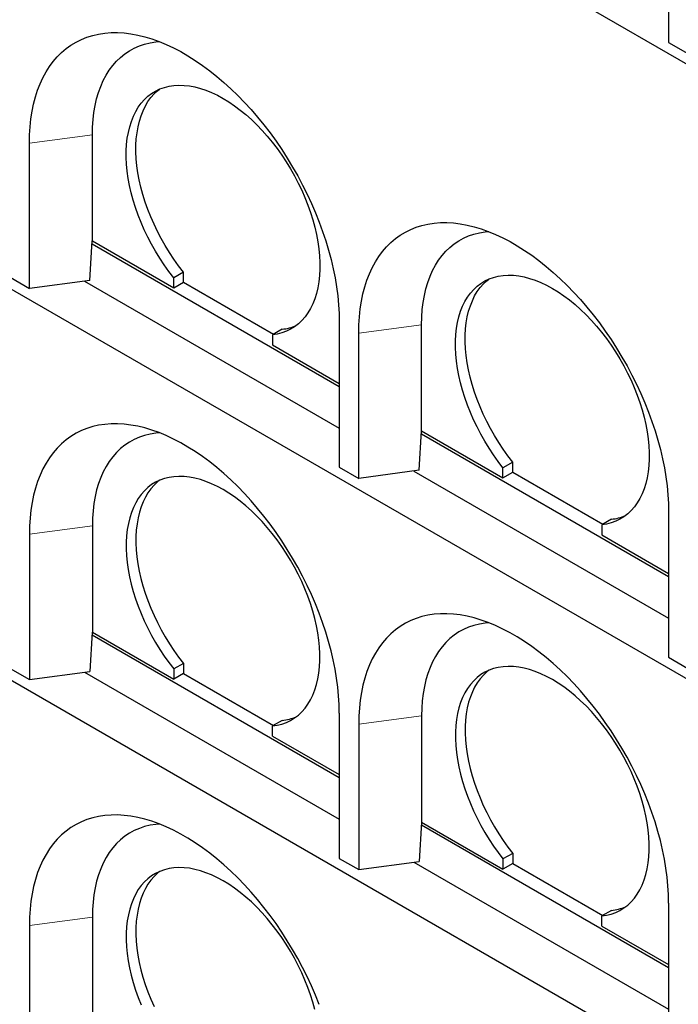
# Model space of a CAD drawing. Units: millimetres. Extents: x 122 to 10485, y 42 to 8019.
# Drawn here: x 5157 to 5638, y 4247 to 4967 of the extents above; entities that cross this region are included whole.
import ezdxf

# ---------------------------------------------------------------- set-up
doc = ezdxf.new("R2010")
doc.units = ezdxf.units.MM
doc.header["$LTSCALE"] = 20
doc.linetypes.add('PHANTOM', pattern=[12.7, 6.35, -1.27, 1.27, -1.27, 1.27, -1.27])

msp = doc.modelspace()

# ---------------------------------------------------------------- linework, layer by layer
at = {"color": 7, "linetype": 'Continuous', "lineweight": 25}
for p, q in [((4499.28, 5594.9), (6054.91, 4696.85)), ((4499.28, 5145.8), (6054.91, 4247.76)), ((5630.65, 5056.09), (5630.65, 4949.94)), ((5630.65, 4949.94), (5644.79, 4941.78)), ((5209.92, 4804.96), (5209.92, 4882.53)), ((5163.96, 4770.26), (5163.96, 4876.41)), ((4499.28, 4860.01), (6054.91, 3961.97)), ((5208.19, 4776.15), (5209.88, 4804.96)), ((5209.88, 4804.96), (5209.92, 4804.96)), ((5209.92, 4804.96), (5269.32, 4770.67)), ((5390.23, 4698.42), (5209.74, 4802.61)), ((5149.82, 4778.42), (5163.96, 4770.26)), ((5276.39, 4782.09), (5269.32, 4778.01)), ((5269.32, 4770.67), (5269.32, 4778.01)), ((5276.39, 4774.75), (5276.39, 4782.09)), ((5208.19, 4776.15), (5163.96, 4770.26)), ((5204.17, 4775.62), (5390.23, 4668.21)), ((5269.32, 4770.67), (5276.39, 4774.75)), ((5276.39, 4774.75), (5342.16, 4736.78)), ((5348.51, 4740.45), (5341.44, 4736.37)), ((5390.23, 4745.78), (5390.23, 4639.63)), ((5450.33, 4666.17), (5450.33, 4743.74)), ((5341.44, 4736.37), (5341.44, 4729.03)), ((5404.38, 4631.47), (5404.38, 4737.62)), ((5341.44, 4729.03), (5390.23, 4700.87)), ((5448.61, 4637.36), (5450.3, 4666.17)), ((5630.65, 4559.63), (5450.16, 4663.82)), ((5450.3, 4666.17), (5450.33, 4666.17)), ((5450.33, 4666.17), (5509.73, 4631.88)), ((5390.23, 4639.63), (5404.38, 4631.47)), ((5516.81, 4643.3), (5509.73, 4639.22)), ((5516.81, 4635.96), (5516.81, 4643.3)), ((5448.61, 4637.36), (5404.38, 4631.47)), ((5444.59, 4636.83), (5630.65, 4529.42)), ((5509.73, 4631.88), (5509.73, 4639.22)), ((5509.73, 4631.88), (5516.81, 4635.96)), ((5516.81, 4635.96), (5582.58, 4597.99)), ((5630.65, 4606.99), (5630.65, 4500.84)), ((5209.92, 4596.74), (5209.92, 4519.17)), ((5588.93, 4601.66), (5581.86, 4597.58)), ((5581.86, 4597.58), (5581.86, 4590.24)), ((5163.96, 4590.62), (5163.96, 4484.47)), ((5581.86, 4590.24), (5630.65, 4562.08)), ((5209.88, 4519.17), (5208.19, 4490.36)), ((5209.92, 4519.17), (5209.88, 4519.17)), ((5209.92, 4519.17), (5269.32, 4484.88)), ((5390.23, 4412.63), (5209.74, 4516.82)), ((5276.39, 4496.3), (5269.32, 4492.22)), ((5276.39, 4496.3), (5276.39, 4488.96)), ((5630.65, 4500.84), (5644.79, 4492.68)), ((5149.82, 4492.63), (5163.96, 4484.47)), ((5163.96, 4484.47), (5208.19, 4490.36)), ((5204.17, 4489.83), (5390.23, 4382.42)), ((5269.32, 4492.22), (5269.32, 4484.88)), ((5276.39, 4488.96), (5269.32, 4484.88)), ((5276.39, 4488.96), (5342.16, 4450.99)), ((5390.23, 4459.99), (5390.23, 4353.84)), ((5348.51, 4454.66), (5341.44, 4450.58)), ((5450.33, 4457.95), (5450.33, 4380.38)), ((5341.44, 4443.24), (5341.44, 4450.58)), ((5404.38, 4451.83), (5404.38, 4345.68)), ((5341.44, 4443.24), (5390.23, 4415.08)), ((5450.3, 4380.38), (5448.61, 4351.57)), ((5630.65, 4273.84), (5450.16, 4378.03)), ((5450.33, 4380.38), (5450.3, 4380.38)), ((5450.33, 4380.38), (5509.73, 4346.09)), ((5390.23, 4353.84), (5404.38, 4345.68)), ((5516.81, 4357.51), (5509.73, 4353.43)), ((5509.73, 4353.43), (5509.73, 4346.09)), ((5516.81, 4357.51), (5516.81, 4350.17)), ((5404.38, 4345.68), (5448.61, 4351.57)), ((5444.59, 4351.04), (5630.65, 4243.63)), ((5516.81, 4350.17), (5509.73, 4346.09)), ((5516.81, 4350.17), (5582.58, 4312.2)), ((5588.93, 4315.87), (5581.86, 4311.79)), ((5630.65, 4321.2), (5630.65, 4215.05)), ((5209.92, 4310.95), (5209.92, 4233.38)), ((5581.86, 4304.46), (5581.86, 4311.79)), ((5163.96, 4304.83), (5163.96, 4198.68)), ((5581.86, 4304.46), (5630.65, 4276.29))]:
    msp.add_line(p, q, dxfattribs=at)
at = {"color": 8, "linetype": 'PHANTOM', "lineweight": 18}
for p, q in [((5209.92, 4882.53), (5163.96, 4876.41)), ((5450.33, 4743.74), (5404.38, 4737.62)), ((5209.92, 4596.74), (5163.96, 4590.62)), ((5450.33, 4457.95), (5404.38, 4451.83)), ((5209.92, 4310.95), (5163.96, 4304.83))]:
    msp.add_line(p, q, dxfattribs=at)
at = {"color": 7, "linetype": 'Continuous', "lineweight": 25, "flags": 128}
for points in [[(5163.96, 4876.41), (5164.08, 4882.46), (5164.46, 4888.36), (5165.08, 4894.08), (5165.94, 4899.62), (5167.05, 4904.97), (5168.41, 4910.11), (5170, 4915.04), (5171.83, 4919.73), (5173.88, 4924.19), (5176.17, 4928.4), (5178.68, 4932.35), (5181.4, 4936.03), (5184.34, 4939.44), (5187.47, 4942.57), (5190.81, 4945.41), (5194.33, 4947.95), (5198.04, 4950.19), (5201.92, 4952.13), (5205.97, 4953.75), (5210.17, 4955.07), (5214.52, 4956.06), (5219, 4956.74), (5223.62, 4957.1), (5228.35, 4957.13), (5233.19, 4956.85), (5238.12, 4956.24), (5243.15, 4955.32), (5248.24, 4954.08), (5253.4, 4952.52), (5258.61, 4950.66), (5263.86, 4948.48), (5269.15, 4946.01), (5274.44, 4943.24), (5279.75, 4940.18), (5285.05, 4936.83), (5290.33, 4933.21), (5295.58, 4929.32), (5300.79, 4925.17), (5305.95, 4920.76), (5311.05, 4916.12), (5316.07, 4911.25), (5321, 4906.15), (5325.84, 4900.85), (5330.57, 4895.35), (5335.19, 4889.67), (5339.68, 4883.81), (5344.02, 4877.79), (5348.23, 4871.63), (5352.27, 4865.33), (5356.15, 4858.91), (5359.86, 4852.39), (5363.38, 4845.78), (5366.72, 4839.09), (5369.86, 4832.34), (5372.79, 4825.55), (5375.51, 4818.72), (5378.02, 4811.87), (5380.31, 4805.02), (5382.37, 4798.19), (5384.19, 4791.39), (5385.79, 4784.62), (5387.14, 4777.92), (5388.25, 4771.29), (5389.12, 4764.75), (5389.74, 4758.3), (5390.11, 4751.98), (5390.23, 4745.78)], [(5209.92, 4882.53), (5210.04, 4888.14), (5210.42, 4893.58), (5211.05, 4898.84), (5211.94, 4903.92), (5213.06, 4908.79), (5214.44, 4913.45), (5216.05, 4917.88), (5217.91, 4922.07), (5219.99, 4926), (5222.3, 4929.68), (5224.83, 4933.09), (5227.58, 4936.21), (5230.53, 4939.05), (5233.67, 4941.59), (5237.01, 4943.83), (5240.53, 4945.76), (5244.23, 4947.38), (5248.08, 4948.67), (5252.09, 4949.65), (5256.24, 4950.3), (5258.9, 4950.54)], [(5269.32, 4778.01), (5265.78, 4782.64), (5262.38, 4787.42), (5259.13, 4792.35), (5256.05, 4797.4), (5253.14, 4802.56), (5250.41, 4807.8), (5247.87, 4813.12), (5245.54, 4818.48), (5243.41, 4823.87), (5241.5, 4829.28), (5239.82, 4834.68), (5238.37, 4840.05), (5237.15, 4845.39), (5236.17, 4850.65), (5235.43, 4855.84), (5234.94, 4860.92), (5234.7, 4865.89), (5234.7, 4870.73), (5234.96, 4875.41), (5235.45, 4879.92), (5236.2, 4884.25), (5237.19, 4888.38), (5238.41, 4892.3), (5239.87, 4895.99), (5241.57, 4899.43), (5243.48, 4902.63), (5245.61, 4905.56), (5247.95, 4908.22), (5250.5, 4910.59), (5253.23, 4912.68), (5256.15, 4914.46), (5259.24, 4915.94), (5262.5, 4917.1), (5265.9, 4917.96), (5269.44, 4918.49), (5273.11, 4918.71), (5276.89, 4918.6), (5280.77, 4918.18), (5284.74, 4917.44), (5288.78, 4916.38), (5292.88, 4915.01), (5297.02, 4913.33), (5301.19, 4911.35), (5305.38, 4909.08), (5309.57, 4906.52), (5313.74, 4903.68), (5317.88, 4900.58), (5321.98, 4897.21), (5326.02, 4893.61), (5329.99, 4889.77), (5333.87, 4885.71), (5337.65, 4881.45), (5341.32, 4877), (5344.86, 4872.37), (5348.26, 4867.59), (5351.52, 4862.67), (5354.61, 4857.62), (5357.53, 4852.47), (5360.26, 4847.23), (5362.81, 4841.92), (5365.15, 4836.55), (5367.28, 4831.16), (5369.2, 4825.75), (5370.89, 4820.35), (5372.35, 4814.98), (5373.57, 4809.65), (5374.56, 4804.38), (5375.31, 4799.19), (5375.81, 4794.1), (5376.06, 4789.12), (5376.06, 4784.29), (5375.82, 4779.6), (5375.33, 4775.08), (5374.59, 4770.74), (5373.61, 4766.61), (5372.39, 4762.68), (5370.94, 4758.99), (5369.26, 4755.53), (5367.35, 4752.32), (5365.23, 4749.38), (5362.89, 4746.72), (5360.35, 4744.33), (5357.63, 4742.24), (5354.71, 4740.45), (5351.63, 4738.96), (5348.38, 4737.78), (5344.98, 4736.91), (5341.44, 4736.37)], [(5276.39, 4782.09), (5272.85, 4786.72), (5269.45, 4791.51), (5266.2, 4796.43), (5263.12, 4801.49), (5260.21, 4806.64), (5257.48, 4811.89), (5254.94, 4817.2), (5252.61, 4822.56), (5250.48, 4827.96), (5248.57, 4833.36), (5246.89, 4838.76), (5245.44, 4844.14), (5244.22, 4849.47), (5243.24, 4854.73), (5242.5, 4859.92), (5242.01, 4865.01), (5241.77, 4869.98), (5241.77, 4874.81), (5242.03, 4879.49), (5242.53, 4884), (5243.27, 4888.33), (5244.26, 4892.46), (5245.48, 4896.38), (5246.95, 4900.07), (5248.64, 4903.52), (5250.55, 4906.71), (5252.68, 4909.64), (5255.03, 4912.3), (5257.57, 4914.67), (5259.05, 4915.85)], [(5404.38, 4737.62), (5404.5, 4743.67), (5404.87, 4749.57), (5405.49, 4755.29), (5406.36, 4760.83), (5407.47, 4766.18), (5408.82, 4771.32), (5410.42, 4776.25), (5412.24, 4780.94), (5414.3, 4785.4), (5416.59, 4789.61), (5419.09, 4793.56), (5421.82, 4797.24), (5424.75, 4800.65), (5427.89, 4803.78), (5431.22, 4806.62), (5434.75, 4809.16), (5438.46, 4811.4), (5442.34, 4813.34), (5446.38, 4814.96), (5450.58, 4816.28), (5454.93, 4817.27), (5459.42, 4817.95), (5464.03, 4818.31), (5468.77, 4818.34), (5473.6, 4818.06), (5478.54, 4817.45), (5483.56, 4816.53), (5488.66, 4815.29), (5493.82, 4813.73), (5499.03, 4811.87), (5504.28, 4809.69), (5509.56, 4807.22), (5514.86, 4804.45), (5520.16, 4801.39), (5525.46, 4798.04), (5530.74, 4794.42), (5536, 4790.53), (5541.21, 4786.38), (5546.37, 4781.97), (5551.46, 4777.33), (5556.48, 4772.46), (5561.42, 4767.37), (5566.26, 4762.06), (5570.99, 4756.56), (5575.61, 4750.88), (5580.09, 4745.02), (5584.44, 4739), (5588.64, 4732.84), (5592.69, 4726.54), (5596.57, 4720.13), (5600.28, 4713.6), (5603.8, 4706.99), (5607.14, 4700.3), (5610.27, 4693.55), (5613.21, 4686.76), (5615.93, 4679.93), (5618.44, 4673.08), (5620.72, 4666.23), (5622.78, 4659.4), (5624.61, 4652.6), (5626.2, 4645.83), (5627.55, 4639.13), (5628.67, 4632.5), (5629.53, 4625.96), (5630.15, 4619.51), (5630.53, 4613.19), (5630.65, 4606.99)], [(5450.33, 4743.74), (5450.46, 4749.35), (5450.84, 4754.79), (5451.47, 4760.05), (5452.35, 4765.13), (5453.48, 4770), (5454.86, 4774.66), (5456.47, 4779.09), (5458.32, 4783.28), (5460.41, 4787.22), (5462.72, 4790.89), (5465.25, 4794.3), (5467.99, 4797.42), (5470.94, 4800.26), (5474.09, 4802.8), (5477.43, 4805.04), (5480.95, 4806.97), (5484.64, 4808.59), (5488.5, 4809.88), (5492.51, 4810.86), (5496.65, 4811.51), (5499.32, 4811.76)], [(5509.73, 4639.22), (5506.2, 4643.85), (5502.8, 4648.63), (5499.55, 4653.56), (5496.46, 4658.61), (5493.55, 4663.77), (5490.82, 4669.01), (5488.29, 4674.33), (5485.95, 4679.69), (5483.83, 4685.08), (5481.92, 4690.49), (5480.24, 4695.89), (5478.78, 4701.27), (5477.56, 4706.6), (5476.59, 4711.86), (5475.85, 4717.05), (5475.36, 4722.14), (5475.11, 4727.1), (5475.12, 4731.94), (5475.37, 4736.62), (5475.87, 4741.13), (5476.62, 4745.46), (5477.6, 4749.59), (5478.83, 4753.51), (5480.29, 4757.2), (5481.98, 4760.64), (5483.9, 4763.84), (5486.03, 4766.77), (5488.37, 4769.43), (5490.91, 4771.8), (5493.65, 4773.89), (5496.57, 4775.67), (5499.66, 4777.15), (5502.91, 4778.31), (5506.32, 4779.17), (5509.86, 4779.7), (5513.53, 4779.92), (5517.31, 4779.81), (5521.19, 4779.39), (5525.16, 4778.65), (5529.2, 4777.59), (5533.3, 4776.22), (5537.44, 4774.54), (5541.61, 4772.56), (5545.8, 4770.29), (5549.98, 4767.73), (5554.15, 4764.89), (5558.3, 4761.79), (5562.39, 4758.42), (5566.44, 4754.82), (5570.4, 4750.98), (5574.28, 4746.92), (5578.07, 4742.66), (5581.73, 4738.21), (5585.28, 4733.59), (5588.68, 4728.8), (5591.93, 4723.88), (5595.02, 4718.83), (5597.94, 4713.68), (5600.68, 4708.44), (5603.22, 4703.13), (5605.56, 4697.77), (5607.7, 4692.37), (5609.61, 4686.97), (5611.3, 4681.56), (5612.76, 4676.19), (5613.99, 4670.86), (5614.98, 4665.59), (5615.72, 4660.4), (5616.22, 4655.31), (5616.47, 4650.34), (5616.48, 4645.5), (5616.23, 4640.81), (5615.74, 4636.29), (5615.01, 4631.95), (5614.03, 4627.82), (5612.81, 4623.89), (5611.36, 4620.2), (5609.67, 4616.74), (5607.77, 4613.53), (5605.64, 4610.59), (5603.31, 4607.93), (5600.77, 4605.54), (5598.04, 4603.45), (5595.13, 4601.66), (5592.04, 4600.17), (5588.8, 4598.99), (5585.4, 4598.13), (5581.86, 4597.58)], [(5516.81, 4643.3), (5513.27, 4647.93), (5509.87, 4652.72), (5506.62, 4657.64), (5503.54, 4662.7), (5500.62, 4667.85), (5497.89, 4673.1), (5495.36, 4678.41), (5493.02, 4683.77), (5490.9, 4689.17), (5488.99, 4694.57), (5487.31, 4699.97), (5485.85, 4705.35), (5484.64, 4710.68), (5483.66, 4715.95), (5482.92, 4721.13), (5482.43, 4726.22), (5482.19, 4731.19), (5482.19, 4736.02), (5482.44, 4740.7), (5482.94, 4745.21), (5483.69, 4749.54), (5484.67, 4753.67), (5485.9, 4757.59), (5487.36, 4761.28), (5489.05, 4764.73), (5490.97, 4767.92), (5493.1, 4770.85), (5495.44, 4773.51), (5497.99, 4775.89), (5499.46, 4777.06)], [(5390.23, 4459.99), (5390.11, 4466.19), (5389.74, 4472.51), (5389.12, 4478.96), (5388.25, 4485.5), (5387.14, 4492.13), (5385.79, 4498.83), (5384.19, 4505.6), (5382.37, 4512.4), (5380.31, 4519.24), (5378.02, 4526.08), (5375.51, 4532.93), (5372.79, 4539.76), (5369.86, 4546.55), (5366.72, 4553.3), (5363.38, 4559.99), (5359.86, 4566.6), (5356.15, 4573.13), (5352.27, 4579.54), (5348.23, 4585.84), (5344.02, 4592), (5339.68, 4598.02), (5335.19, 4603.88), (5330.57, 4609.56), (5325.84, 4615.06), (5321, 4620.37), (5316.07, 4625.46), (5311.05, 4630.33), (5305.95, 4634.97), (5300.79, 4639.38), (5295.58, 4643.53), (5290.33, 4647.42), (5285.05, 4651.04), (5279.75, 4654.39), (5274.44, 4657.45), (5269.15, 4660.22), (5263.86, 4662.69), (5258.61, 4664.87), (5253.4, 4666.73), (5248.24, 4668.29), (5243.15, 4669.53), (5238.12, 4670.46), (5233.19, 4671.06), (5228.35, 4671.34), (5223.62, 4671.31), (5219, 4670.95), (5214.52, 4670.27), (5210.17, 4669.28), (5205.97, 4667.96), (5201.92, 4666.34), (5198.04, 4664.4), (5194.33, 4662.16), (5190.81, 4659.62), (5187.47, 4656.78), (5184.34, 4653.65), (5181.4, 4650.24), (5178.68, 4646.56), (5176.17, 4642.61), (5173.88, 4638.4), (5171.83, 4633.94), (5170, 4629.25), (5168.41, 4624.32), (5167.05, 4619.18), (5165.94, 4613.83), (5165.08, 4608.29), (5164.46, 4602.57), (5164.08, 4596.67), (5163.96, 4590.62)], [(5258.9, 4664.76), (5256.24, 4664.51), (5252.09, 4663.86), (5248.08, 4662.88), (5244.23, 4661.59), (5240.53, 4659.97), (5237.01, 4658.04), (5233.67, 4655.8), (5230.53, 4653.26), (5227.58, 4650.42), (5224.83, 4647.3), (5222.3, 4643.89), (5219.99, 4640.22), (5217.91, 4636.28), (5216.05, 4632.09), (5214.44, 4627.66), (5213.06, 4623), (5211.94, 4618.13), (5211.05, 4613.05), (5210.42, 4607.79), (5210.04, 4602.35), (5209.92, 4596.74)], [(5341.44, 4450.58), (5344.98, 4451.13), (5348.38, 4451.99), (5351.63, 4453.17), (5354.71, 4454.66), (5357.63, 4456.45), (5360.35, 4458.54), (5362.89, 4460.93), (5365.23, 4463.59), (5367.35, 4466.53), (5369.26, 4469.74), (5370.94, 4473.2), (5372.39, 4476.89), (5373.61, 4480.82), (5374.59, 4484.95), (5375.33, 4489.29), (5375.82, 4493.81), (5376.06, 4498.5), (5376.06, 4503.34), (5375.81, 4508.31), (5375.31, 4513.4), (5374.56, 4518.59), (5373.57, 4523.86), (5372.35, 4529.19), (5370.89, 4534.57), (5369.2, 4539.97), (5367.28, 4545.37), (5365.15, 4550.77), (5362.81, 4556.13), (5360.26, 4561.44), (5357.53, 4566.68), (5354.61, 4571.83), (5351.52, 4576.88), (5348.26, 4581.8), (5344.86, 4586.59), (5341.32, 4591.21), (5337.65, 4595.66), (5333.87, 4599.92), (5329.99, 4603.98), (5326.02, 4607.82), (5321.98, 4611.43), (5317.88, 4614.79), (5313.74, 4617.89), (5309.57, 4620.73), (5305.38, 4623.29), (5301.19, 4625.56), (5297.02, 4627.54), (5292.88, 4629.22), (5288.78, 4630.59), (5284.74, 4631.65), (5280.77, 4632.39), (5276.89, 4632.81), (5273.11, 4632.92), (5269.44, 4632.7), (5265.9, 4632.17), (5262.5, 4631.31), (5259.24, 4630.15), (5256.15, 4628.67), (5253.23, 4626.89), (5250.5, 4624.8), (5247.95, 4622.43), (5245.61, 4619.77), (5243.48, 4616.84), (5241.57, 4613.64), (5239.87, 4610.2), (5238.41, 4606.51), (5237.19, 4602.59), (5236.2, 4598.46), (5235.45, 4594.13), (5234.96, 4589.62), (5234.7, 4584.94), (5234.7, 4580.1), (5234.94, 4575.14), (5235.43, 4570.05), (5236.17, 4564.86), (5237.15, 4559.6), (5238.37, 4554.27), (5239.82, 4548.89), (5241.5, 4543.49), (5243.41, 4538.08), (5245.54, 4532.69), (5247.87, 4527.33), (5250.41, 4522.01), (5253.14, 4516.77), (5256.05, 4511.61), (5259.13, 4506.56), (5262.38, 4501.63), (5265.78, 4496.85), (5269.32, 4492.22)], [(5259.05, 4630.06), (5257.57, 4628.89), (5255.03, 4626.51), (5252.68, 4623.85), (5250.55, 4620.92), (5248.64, 4617.73), (5246.95, 4614.28), (5245.48, 4610.59), (5244.26, 4606.67), (5243.27, 4602.54), (5242.53, 4598.21), (5242.03, 4593.7), (5241.77, 4589.02), (5241.77, 4584.19), (5242.01, 4579.22), (5242.5, 4574.13), (5243.24, 4568.95), (5244.22, 4563.68), (5245.44, 4558.35), (5246.89, 4552.97), (5248.57, 4547.57), (5250.48, 4542.17), (5252.61, 4536.77), (5254.94, 4531.41), (5257.48, 4526.1), (5260.21, 4520.85), (5263.12, 4515.7), (5266.2, 4510.64), (5269.45, 4505.72), (5272.85, 4500.93), (5276.39, 4496.3)], [(5630.65, 4321.2), (5630.53, 4327.4), (5630.15, 4333.73), (5629.53, 4340.17), (5628.67, 4346.71), (5627.55, 4353.34), (5626.2, 4360.04), (5624.61, 4366.81), (5622.78, 4373.61), (5620.72, 4380.45), (5618.44, 4387.29), (5615.93, 4394.14), (5613.21, 4400.97), (5610.27, 4407.76), (5607.14, 4414.51), (5603.8, 4421.2), (5600.28, 4427.81), (5596.57, 4434.34), (5592.69, 4440.75), (5588.64, 4447.05), (5584.44, 4453.21), (5580.09, 4459.23), (5575.61, 4465.09), (5570.99, 4470.77), (5566.26, 4476.27), (5561.42, 4481.58), (5556.48, 4486.67), (5551.46, 4491.54), (5546.37, 4496.19), (5541.21, 4500.59), (5536, 4504.74), (5530.74, 4508.63), (5525.46, 4512.25), (5520.16, 4515.6), (5514.86, 4518.66), (5509.56, 4521.43), (5504.28, 4523.91), (5499.03, 4526.08), (5493.82, 4527.94), (5488.66, 4529.5), (5483.56, 4530.74), (5478.54, 4531.67), (5473.6, 4532.27), (5468.77, 4532.56), (5464.03, 4532.52), (5459.42, 4532.16), (5454.93, 4531.48), (5450.58, 4530.49), (5446.38, 4529.18), (5442.34, 4527.55), (5438.46, 4525.61), (5434.75, 4523.37), (5431.22, 4520.83), (5427.89, 4517.99), (5424.75, 4514.86), (5421.82, 4511.45), (5419.09, 4507.77), (5416.59, 4503.82), (5414.3, 4499.61), (5412.24, 4495.15), (5410.42, 4490.46), (5408.82, 4485.53), (5407.47, 4480.39), (5406.36, 4475.04), (5405.49, 4469.5), (5404.87, 4463.78), (5404.5, 4457.88), (5404.38, 4451.83)], [(5499.32, 4525.97), (5496.65, 4525.72), (5492.51, 4525.07), (5488.5, 4524.09), (5484.64, 4522.8), (5480.95, 4521.18), (5477.43, 4519.25), (5474.09, 4517.01), (5470.94, 4514.47), (5467.99, 4511.63), (5465.25, 4508.51), (5462.72, 4505.1), (5460.41, 4501.43), (5458.32, 4497.49), (5456.47, 4493.3), (5454.86, 4488.87), (5453.48, 4484.21), (5452.35, 4479.34), (5451.47, 4474.26), (5450.84, 4469), (5450.46, 4463.56), (5450.33, 4457.95)], [(5581.86, 4311.79), (5585.4, 4312.34), (5588.8, 4313.2), (5592.04, 4314.38), (5595.13, 4315.87), (5598.04, 4317.66), (5600.77, 4319.75), (5603.31, 4322.14), (5605.64, 4324.8), (5607.77, 4327.75), (5609.67, 4330.95), (5611.36, 4334.41), (5612.81, 4338.1), (5614.03, 4342.03), (5615.01, 4346.16), (5615.74, 4350.5), (5616.23, 4355.02), (5616.48, 4359.71), (5616.47, 4364.55), (5616.22, 4369.52), (5615.72, 4374.61), (5614.98, 4379.8), (5613.99, 4385.07), (5612.76, 4390.4), (5611.3, 4395.78), (5609.61, 4401.18), (5607.7, 4406.58), (5605.56, 4411.98), (5603.22, 4417.34), (5600.68, 4422.65), (5597.94, 4427.89), (5595.02, 4433.04), (5591.93, 4438.09), (5588.68, 4443.01), (5585.28, 4447.8), (5581.73, 4452.42), (5578.07, 4456.87), (5574.28, 4461.13), (5570.4, 4465.19), (5566.44, 4469.03), (5562.39, 4472.64), (5558.3, 4476), (5554.15, 4479.1), (5549.98, 4481.94), (5545.8, 4484.5), (5541.61, 4486.77), (5537.44, 4488.75), (5533.3, 4490.43), (5529.2, 4491.8), (5525.16, 4492.86), (5521.19, 4493.6), (5517.31, 4494.02), (5513.53, 4494.13), (5509.86, 4493.91), (5506.32, 4493.38), (5502.91, 4492.53), (5499.66, 4491.36), (5496.57, 4489.88), (5493.65, 4488.1), (5490.91, 4486.01), (5488.37, 4483.64), (5486.03, 4480.98), (5483.9, 4478.05), (5481.98, 4474.86), (5480.29, 4471.41), (5478.83, 4467.72), (5477.6, 4463.8), (5476.62, 4459.67), (5475.87, 4455.34), (5475.37, 4450.83), (5475.12, 4446.15), (5475.11, 4441.31), (5475.36, 4436.35), (5475.85, 4431.26), (5476.59, 4426.07), (5477.56, 4420.81), (5478.78, 4415.48), (5480.24, 4410.1), (5481.92, 4404.7), (5483.83, 4399.29), (5485.95, 4393.9), (5488.29, 4388.54), (5490.82, 4383.23), (5493.55, 4377.98), (5496.46, 4372.82), (5499.55, 4367.77), (5502.8, 4362.85), (5506.2, 4358.06), (5509.73, 4353.43)], [(5499.46, 4491.27), (5497.99, 4490.1), (5495.44, 4487.72), (5493.1, 4485.06), (5490.97, 4482.13), (5489.05, 4478.94), (5487.36, 4475.49), (5485.9, 4471.8), (5484.67, 4467.88), (5483.69, 4463.75), (5482.94, 4459.43), (5482.44, 4454.91), (5482.19, 4450.23), (5482.19, 4445.4), (5482.43, 4440.43), (5482.92, 4435.34), (5483.66, 4430.16), (5484.64, 4424.89), (5485.85, 4419.56), (5487.31, 4414.18), (5488.99, 4408.78), (5490.9, 4403.38), (5493.02, 4397.98), (5495.36, 4392.62), (5497.89, 4387.31), (5500.62, 4382.06), (5503.54, 4376.91), (5506.62, 4371.86), (5509.87, 4366.93), (5513.27, 4362.14), (5516.81, 4357.51)], [(5375.51, 4247.14), (5372.79, 4253.97), (5369.86, 4260.76), (5366.72, 4267.51), (5363.38, 4274.2), (5359.86, 4280.81), (5356.15, 4287.34), (5352.27, 4293.75), (5348.23, 4300.05), (5344.02, 4306.21), (5339.68, 4312.23), (5335.19, 4318.09), (5330.57, 4323.77), (5325.84, 4329.27), (5321, 4334.58), (5316.07, 4339.67), (5311.05, 4344.54), (5305.95, 4349.19), (5300.79, 4353.59), (5295.58, 4357.74), (5290.33, 4361.63), (5285.05, 4365.25), (5279.75, 4368.6), (5274.44, 4371.66), (5269.15, 4374.43), (5263.86, 4376.91), (5258.61, 4379.08), (5253.4, 4380.95), (5248.24, 4382.5), (5243.15, 4383.74), (5238.12, 4384.67), (5233.19, 4385.27), (5228.35, 4385.56), (5223.62, 4385.52), (5219, 4385.16), (5214.52, 4384.48), (5210.17, 4383.49), (5205.97, 4382.18), (5201.92, 4380.55), (5198.04, 4378.61), (5194.33, 4376.37), (5190.81, 4373.83), (5187.47, 4370.99), (5184.34, 4367.86), (5181.4, 4364.45), (5178.68, 4360.77), (5176.17, 4356.82), (5173.88, 4352.61), (5171.83, 4348.15), (5170, 4343.46), (5168.41, 4338.53), (5167.05, 4333.39), (5165.94, 4328.04), (5165.08, 4322.5), (5164.46, 4316.78), (5164.08, 4310.88), (5163.96, 4304.83)], [(5258.9, 4378.97), (5256.24, 4378.72), (5252.09, 4378.07), (5248.08, 4377.09), (5244.23, 4375.8), (5240.53, 4374.18), (5237.01, 4372.25), (5233.67, 4370.01), (5230.53, 4367.47), (5227.58, 4364.63), (5224.83, 4361.51), (5222.3, 4358.1), (5219.99, 4354.43), (5217.91, 4350.49), (5216.05, 4346.3), (5214.44, 4341.87), (5213.06, 4337.21), (5211.94, 4332.34), (5211.05, 4327.26), (5210.42, 4322), (5210.04, 4316.56), (5209.92, 4310.95)], [(5372.35, 4243.4), (5370.89, 4248.78), (5369.2, 4254.18), (5367.28, 4259.58), (5365.15, 4264.98), (5362.81, 4270.34), (5360.26, 4275.65), (5357.53, 4280.89), (5354.61, 4286.04), (5351.52, 4291.09), (5348.26, 4296.01), (5344.86, 4300.8), (5341.32, 4305.42), (5337.65, 4309.87), (5333.87, 4314.13), (5329.99, 4318.19), (5326.02, 4322.03), (5321.98, 4325.64), (5317.88, 4329), (5313.74, 4332.1), (5309.57, 4334.94), (5305.38, 4337.5), (5301.19, 4339.77), (5297.02, 4341.75), (5292.88, 4343.43), (5288.78, 4344.8), (5284.74, 4345.86), (5280.77, 4346.6), (5276.89, 4347.02), (5273.11, 4347.13), (5269.44, 4346.91), (5265.9, 4346.38), (5262.5, 4345.53), (5259.24, 4344.36), (5256.15, 4342.88), (5253.23, 4341.1), (5250.5, 4339.01), (5247.95, 4336.64), (5245.61, 4333.98), (5243.48, 4331.05), (5241.57, 4327.86), (5239.87, 4324.41), (5238.41, 4320.72), (5237.19, 4316.8), (5236.2, 4312.67), (5235.45, 4308.34), (5234.96, 4303.83), (5234.7, 4299.15), (5234.7, 4294.31), (5234.94, 4289.35), (5235.43, 4284.26), (5236.17, 4279.07), (5237.15, 4273.81), (5238.37, 4268.48), (5239.82, 4263.1), (5241.5, 4257.7), (5243.41, 4252.29), (5245.54, 4246.9)], [(5259.05, 4344.27), (5257.57, 4343.1), (5255.03, 4340.72), (5252.68, 4338.06), (5250.55, 4335.13), (5248.64, 4331.94), (5246.95, 4328.49), (5245.48, 4324.8), (5244.26, 4320.88), (5243.27, 4316.75), (5242.53, 4312.43), (5242.03, 4307.91), (5241.77, 4303.23), (5241.77, 4298.4), (5242.01, 4293.43), (5242.5, 4288.34), (5243.24, 4283.16), (5244.22, 4277.89), (5245.44, 4272.56), (5246.89, 4267.18), (5248.57, 4261.78), (5250.48, 4256.38), (5252.61, 4250.98), (5254.94, 4245.62)]]:
    msp.add_lwpolyline(points, dxfattribs=at)
at = {"color": 7, "linetype": 'Continuous', "lineweight": 25}
for centre, radius, start, end in [((5344.88, 4776.07), 35.8, 275.82409, 292.85417), ((5585.3, 4637.28), 35.81, 275.82503, 292.85323), ((5344.89, 4490.26), 35.79, 275.81953, 292.85873), ((5585.3, 4351.48), 35.79, 275.82047, 292.85779)]:
    msp.add_arc(centre, radius, start, end, dxfattribs=at)

doc.saveas('drawing.dxf')
